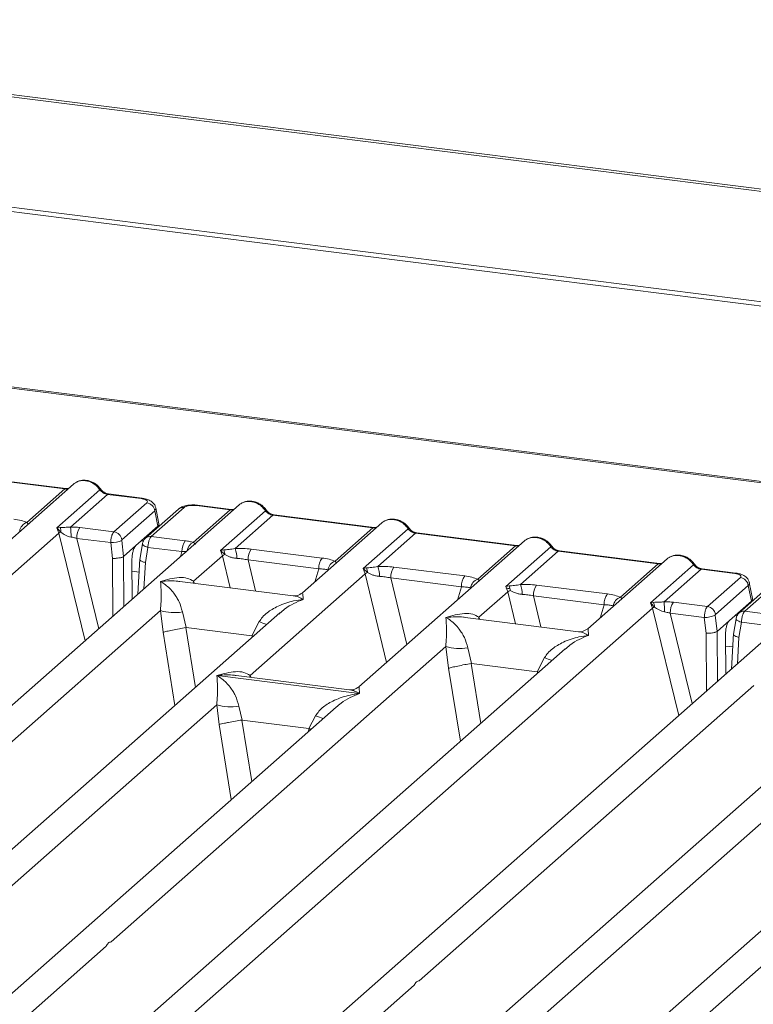
# Model space of a CAD drawing. Units: millimetres. Extents: x 5 to 415, y 5 to 292.
# Drawn here: x 302 to 309, y 127 to 137 of the extents above; entities that cross this region are included whole.
import ezdxf

# ---------------------------------------------------------------- set-up
doc = ezdxf.new("R2010")
doc.units = ezdxf.units.MM

msp = doc.modelspace()

# ---------------------------------------------------------------- linework, layer by layer
at = {"color": 7, "linetype": 'Continuous', "lineweight": 15}
for p, q in [((371.32057, 127.176), (296.2123, 136.63875)), ((371.36153, 127.19286), (296.25326, 136.65562)), ((371.47474, 126.0931), (295.92627, 135.61131)), ((371.47347, 126.05346), (295.92501, 135.57167)), ((333.23629, 129.16615), (298.90108, 133.49198)), ((333.2657, 129.17776), (298.93049, 133.50359)), ((302.50972, 132.13781), (301.54588, 132.25924)), ((301.53559, 132.25518), (302.49943, 132.13374)), ((302.58489, 132.18144), (301.82062, 131.50742)), ((302.13419, 131.81163), (302.49943, 132.13374)), ((302.42451, 131.7588), (302.8388, 132.12416)), ((302.9112, 132.08187), (302.55449, 131.76728)), ((302.9112, 132.08187), (303.23623, 132.04092)), ((303.24652, 132.04498), (302.92149, 132.08593)), ((304.1806, 131.9804), (298.44675, 126.92362)), ((302.97356, 131.72139), (303.29046, 132.00087)), ((304.09514, 131.9327), (303.7701, 131.97365)), ((304.10543, 131.93677), (303.7804, 131.97772)), ((303.36674, 131.92442), (303.04984, 131.64494)), ((303.5955, 131.9397), (303.2786, 131.66022)), ((303.64997, 131.95558), (303.33307, 131.6761)), ((303.36674, 131.92442), (303.39653, 131.77391)), ((303.40762, 131.79828), (303.37712, 131.95243)), ((303.73843, 131.61812), (304.09514, 131.9327)), ((304.00018, 131.54008), (304.43451, 131.92312)), ((304.5069, 131.88083), (304.14166, 131.55871)), ((304.5069, 131.88083), (305.47075, 131.75939)), ((305.48104, 131.76346), (304.5172, 131.88489)), ((305.55621, 131.80709), (304.79194, 131.13307)), ((297.12643, 127.01821), (302.44389, 131.70777)), ((302.45375, 131.76226), (302.42451, 131.7588)), ((302.44389, 131.70777), (302.42451, 131.7588)), ((302.42451, 131.7588), (302.46133, 131.7171)), ((302.64573, 131.76269), (302.97356, 131.72139)), ((303.18519, 131.58752), (303.39653, 131.77391)), ((305.1055, 131.43728), (305.47075, 131.75939)), ((305.37579, 131.36677), (305.81012, 131.74981)), ((305.88251, 131.70752), (305.51727, 131.3854)), ((305.88251, 131.70752), (306.84636, 131.58608)), ((306.85665, 131.59015), (305.89281, 131.71158)), ((302.61461, 131.65786), (302.94316, 131.61647)), ((302.94316, 131.61647), (302.95967, 131.46472)), ((303.04849, 131.63786), (303.06545, 131.48195)), ((303.24902, 131.60494), (303.22424, 131.45453)), ((303.33307, 131.6761), (303.6609, 131.63479)), ((306.93182, 131.63378), (305.33619, 130.22656)), ((303.18519, 131.58752), (303.06566, 131.48211)), ((303.30123, 131.57136), (303.27707, 131.42473)), ((303.62978, 131.52996), (303.30123, 131.57136)), ((304.03262, 131.54589), (304.00018, 131.54008)), ((304.01915, 131.4887), (304.00018, 131.54008)), ((304.00018, 131.54008), (304.04207, 131.5012)), ((304.29758, 131.55458), (304.98036, 131.46856)), ((306.48111, 131.26397), (306.84636, 131.58608)), ((306.7514, 131.19346), (307.18573, 131.5765)), ((307.25812, 131.53421), (306.89288, 131.21209)), ((307.25812, 131.53421), (308.22197, 131.41277)), ((308.23226, 131.41684), (307.26841, 131.53827)), ((303.06545, 131.48195), (303.06566, 131.48211)), ((303.14727, 131.4473), (303.15035, 131.0718)), ((303.22464, 131.46195), (303.20416, 131.11926)), ((303.7418, 131.2441), (304.01915, 131.4887)), ((304.26646, 131.44975), (304.94924, 131.36373)), ((308.30743, 131.46047), (307.54316, 130.78645)), ((307.85672, 131.09066), (308.22197, 131.41277)), ((308.14705, 131.03783), (308.56134, 131.40319)), ((304.28605, 130.33759), (305.39476, 131.31539)), ((305.40823, 131.37258), (305.37579, 131.36677)), ((305.39476, 131.31539), (305.37579, 131.36677)), ((305.37579, 131.36677), (305.41768, 131.32789)), ((305.67319, 131.38127), (306.35597, 131.29525)), ((308.63373, 131.3609), (308.27703, 131.04631)), ((308.63373, 131.3609), (308.95876, 131.31995)), ((308.96906, 131.32401), (308.64402, 131.36496)), ((304.7014, 131.1052), (303.60832, 131.24291)), ((309.90314, 131.25943), (304.16928, 126.20265)), ((305.64207, 131.27644), (306.32485, 131.19042)), ((308.69609, 131.00042), (309.01299, 131.2799)), ((309.31803, 131.21873), (309.00113, 130.93925)), ((309.37251, 131.23461), (309.0556, 130.95513)), ((309.13015, 131.07731), (309.09966, 131.23146)), ((306.49302, 130.89748), (306.77037, 131.14208)), ((306.78384, 131.19926), (306.7514, 131.19346)), ((306.77037, 131.14208), (306.7514, 131.19346)), ((307.0488, 131.20796), (307.73158, 131.12194)), ((309.08928, 131.20345), (308.77238, 130.92397)), ((309.08928, 131.20345), (309.11906, 131.05293)), ((307.01768, 131.10313), (307.70046, 131.01711)), ((308.17628, 131.04129), (308.14705, 131.03783)), ((308.16643, 130.9868), (308.14705, 131.03783)), ((308.14705, 131.03783), (308.18387, 130.99613)), ((308.36826, 131.04172), (308.69609, 131.00042)), ((308.90772, 130.86655), (309.11906, 131.05293)), ((304.57171, 130.93885), (299.82236, 126.75031)), ((300.19502, 128.11613), (303.42142, 130.96154)), ((302.84897, 126.29724), (308.16643, 130.9868)), ((303.42142, 130.96154), (303.44806, 130.75302)), ((303.63348, 130.94849), (303.67137, 130.79841)), ((304.57319, 130.93708), (304.56285, 130.92823)), ((308.33714, 130.93689), (308.66569, 130.8955)), ((309.0556, 130.95513), (309.38343, 130.91382)), ((304.30274, 130.71887), (304.37442, 130.85514)), ((307.45262, 130.75858), (306.35954, 130.89629)), ((308.66569, 130.8955), (308.6822, 130.74375)), ((308.77102, 130.91689), (308.78798, 130.76097)), ((308.90772, 130.86655), (308.7882, 130.76114)), ((308.97155, 130.88397), (308.94677, 130.73356)), ((309.02376, 130.85039), (308.99961, 130.70376)), ((309.35231, 130.80899), (309.02376, 130.85039)), ((303.67137, 130.79841), (303.66531, 130.79832)), ((303.67137, 130.79841), (304.30274, 130.71887)), ((308.78798, 130.76097), (308.7882, 130.76114)), ((308.94717, 130.74097), (308.9267, 130.39829)), ((304.30863, 130.71727), (304.30274, 130.71887)), ((308.86981, 130.72633), (308.87288, 130.35083)), ((307.32293, 130.59223), (302.57358, 126.40369)), ((302.94624, 127.76951), (306.17264, 130.61492)), ((306.17264, 130.61492), (306.19928, 130.4064)), ((306.3847, 130.60187), (306.42259, 130.45179)), ((307.32441, 130.59046), (307.31565, 130.58297)), ((307.05395, 130.37225), (307.12564, 130.50852)), ((306.42259, 130.45179), (306.41653, 130.4517)), ((306.42259, 130.45179), (307.05395, 130.37225)), ((307.05985, 130.37065), (307.05395, 130.37225)), ((303.96742, 130.33649), (305.34204, 130.16331)), ((305.24565, 130.19869), (304.15257, 130.33641)), ((310.29425, 130.21788), (305.54489, 126.02934)), ((305.91756, 127.39516), (309.14395, 130.24057)), ((300.09775, 126.64386), (303.96514, 130.05458)), ((305.11543, 130.03188), (301.19797, 126.577)), ((303.96514, 130.05458), (303.98799, 129.86501)), ((304.1772, 130.04152), (304.20984, 129.90714)), ((305.11691, 130.03012), (305.10815, 130.02262)), ((304.20577, 129.90708), (304.20984, 129.90714)), ((304.20984, 129.90714), (304.85335, 129.82607)), ((304.85335, 129.82607), (304.91814, 129.94817)), ((308.66877, 127.04854), (311.89517, 129.89395)), ((304.85732, 129.82499), (304.85335, 129.82607)), ((304.87244, 129.81758), (304.85732, 129.82499)), ((305.82028, 125.92289), (309.68767, 129.3336)), ((310.83797, 129.31091), (306.9205, 125.85603)), ((301.47336, 126.47055), (302.89792, 127.72689)), ((304.44467, 126.0962), (305.86923, 127.35254))]:
    msp.add_line(p, q, dxfattribs=at)
at = {"color": 8, "linetype": 'Continuous', "lineweight": 15}
for p, q in [((302.44389, 131.70777), (302.69679, 130.6718)), ((302.61461, 131.65786), (302.82724, 130.78685)), ((303.23937, 131.6353), (303.25825, 131.63292)), ((303.61436, 131.48103), (303.62978, 131.52996)), ((302.95967, 131.46472), (302.96423, 130.90767)), ((303.06566, 131.48211), (303.06961, 131.0006)), ((303.27707, 131.42473), (303.26186, 131.17015)), ((304.01915, 131.4887), (304.09409, 131.18171)), ((304.26646, 131.44975), (304.33944, 131.1508)), ((303.14814, 131.34111), (303.2169, 131.33245)), ((304.90915, 131.23644), (304.94924, 131.36373)), ((305.39476, 131.31539), (305.6031, 130.46196)), ((303.7418, 131.2441), (303.73904, 131.22644)), ((303.75137, 131.22489), (303.7418, 131.2441)), ((305.64207, 131.27644), (305.79877, 130.63453)), ((306.28476, 131.06313), (306.32485, 131.19042)), ((306.77037, 131.14208), (306.84531, 130.83509)), ((307.01768, 131.10313), (307.09066, 130.80418)), ((307.66037, 130.88982), (307.70046, 131.01711)), ((308.16643, 130.9868), (308.41933, 129.95083)), ((308.33714, 130.93689), (308.54977, 130.06588)), ((306.49302, 130.89748), (306.49026, 130.87982)), ((306.50259, 130.87827), (306.49302, 130.89748)), ((308.9619, 130.91433), (308.98079, 130.91195)), ((303.44806, 130.75302), (303.56236, 130.04868)), ((303.66531, 130.79832), (303.75884, 130.22196)), ((308.6822, 130.74375), (308.68677, 130.18669)), ((308.7882, 130.76114), (308.79215, 130.27963)), ((304.30297, 130.70184), (304.30863, 130.71727)), ((308.99961, 130.70376), (308.9844, 130.44918)), ((308.87068, 130.62014), (308.93943, 130.61148)), ((306.19928, 130.4064), (306.31358, 129.70206)), ((306.41653, 130.4517), (306.51006, 129.87534)), ((307.05419, 130.35521), (307.05985, 130.37065)), ((304.28605, 130.33759), (304.28329, 130.31994)), ((304.29646, 130.31828), (304.28605, 130.33759)), ((304.20577, 129.90708), (304.30194, 129.31444)), ((303.98799, 129.86501), (304.10546, 129.14116)), ((304.84606, 129.79432), (304.85732, 129.82499))]:
    msp.add_line(p, q, dxfattribs=at)
at = {"color": 8, "linetype": 'Continuous', "lineweight": 15, "flags": 128}
for points in [[(302.50916, 132.13786), (302.50461, 132.13707), (302.49943, 132.13374)], [(303.23623, 132.04092), (303.24141, 132.04425), (303.24642, 132.04499)], [(304.10487, 131.93682), (304.10032, 131.93603), (304.09514, 131.9327)], [(305.48048, 131.76351), (305.47593, 131.76272), (305.47075, 131.75939)], [(303.30123, 131.57136), (303.28704, 131.57574), (303.2745, 131.58072), (303.26407, 131.58611), (303.25615, 131.59171), (303.25105, 131.5973), (303.24896, 131.60268), (303.24902, 131.60494)], [(306.85609, 131.5902), (306.85154, 131.58941), (306.84636, 131.58608)], [(308.2317, 131.41689), (308.22715, 131.4161), (308.22197, 131.41277)], [(308.95876, 131.31995), (308.96394, 131.32328), (308.96895, 131.32402)], [(309.02376, 130.85039), (309.00958, 130.85477), (308.99703, 130.85975), (308.9866, 130.86514), (308.97869, 130.87074), (308.97359, 130.87633), (308.97149, 130.88171), (308.97155, 130.88397)]]:
    msp.add_lwpolyline(points, dxfattribs=at)
at = {"color": 7, "linetype": 'Continuous', "lineweight": 15, "flags": 128}
for points in [[(302.50972, 132.13781), (302.50963, 132.13782), (302.50916, 132.13786)], [(304.10543, 131.93677), (304.10533, 131.93678), (304.10487, 131.93682)], [(305.48104, 131.76346), (305.48094, 131.76347), (305.48048, 131.76351)], [(306.85665, 131.59015), (306.85655, 131.59016), (306.85609, 131.5902)], [(308.23226, 131.41684), (308.23216, 131.41685), (308.2317, 131.41689)]]:
    msp.add_lwpolyline(points, dxfattribs=at)
at = {"color": 8, "linetype": 'Continuous', "lineweight": 15}
for centre, radius, start, end in [((302.83107, 132.13318), 0.01187, 310.599189, 11.763623), ((302.92042, 132.07356), 0.01242, 85.077411, 138.008977), ((303.77933, 131.96535), 0.01242, 85.077411, 138.008977), ((303.6401, 131.88805), 0.06824, 81.687099, 130.815694), ((304.42677, 131.93214), 0.01188, 310.615524, 11.71168), ((304.51613, 131.87252), 0.01242, 85.077411, 138.008977), ((305.80239, 131.75883), 0.01187, 310.599189, 11.763623), ((305.89174, 131.69921), 0.01242, 85.077411, 138.008977), ((303.32331, 131.60823), 0.06857, 81.813672, 130.854867), ((303.78312, 131.52198), 0.10602, 114.925981, 171.669153), ((307.178, 131.58552), 0.01187, 310.599189, 11.763623), ((307.26735, 131.5259), 0.01242, 85.077411, 138.008977), ((308.55361, 131.41221), 0.01187, 310.599189, 11.763623), ((308.64296, 131.35259), 0.01242, 85.077411, 138.008977), ((309.04584, 130.88726), 0.06857, 81.813672, 130.854867), ((304.72964, 131.72133), 0.9362, 247.701532, 252.425423), ((307.48086, 131.37471), 0.9362, 247.701532, 252.425423), ((305.27336, 130.81436), 0.9362, 247.701532, 252.425423)]:
    msp.add_arc(centre, radius, start, end, dxfattribs=at)
at = {"color": 7, "linetype": 'Continuous', "lineweight": 15}
for centre, radius, start, end in [((303.27732, 131.91148), 0.09036, 8.238558, 81.638569), ((302.16646, 131.71434), 0.1025, 108.34777, 171.96804), ((302.51136, 131.60263), 0.12492, 113.607556, 122.687842), ((302.36228, 131.72369), 0.09927, 356.19455, 22.86461), ((301.79402, 131.67452), 0.76611, 359.672727, 6.95488), ((302.78322, 131.66485), 0.16875, 144.560865, 182.371342), ((302.96042, 131.632), 0.09036, 8.238558, 81.638569), ((302.9485, 131.86014), 0.24373, 268.743447, 294.219687), ((303.79839, 131.53695), 0.16875, 144.560865, 182.371342), ((304.11475, 131.34073), 0.17616, 114.365746, 122.863187), ((303.94225, 131.50345), 0.09985, 358.710686, 25.154199), ((303.91389, 131.46675), 0.24564, 359.5395, 21.987769), ((304.43507, 131.45673), 0.16875, 144.560865, 182.371342), ((305.11785, 131.37071), 0.16875, 144.560865, 182.371342), ((305.13777, 131.33999), 0.1025, 108.34777, 171.96804), ((305.49035, 131.16742), 0.17616, 114.365746, 122.863187), ((305.31786, 131.33013), 0.09985, 358.710686, 25.154199), ((305.2895, 131.29343), 0.24564, 359.5395, 21.987769), ((305.81068, 131.28342), 0.16875, 144.560865, 182.371342), ((306.49346, 131.1974), 0.16875, 144.560865, 182.371342), ((306.51338, 131.16668), 0.1025, 108.34777, 171.96804), ((308.99985, 131.1905), 0.09036, 8.238558, 81.638569), ((306.86596, 130.9941), 0.17616, 114.365748, 122.863186), ((306.69346, 131.15682), 0.09985, 358.710686, 25.154199), ((306.66511, 131.12012), 0.24564, 359.5395, 21.987769), ((307.18629, 131.11011), 0.16875, 144.560865, 182.371342), ((307.86907, 131.02409), 0.16875, 144.560865, 182.371342), ((307.88899, 130.99337), 0.1025, 108.34777, 171.96804), ((308.08482, 131.00272), 0.09927, 356.19455, 22.86461), ((307.51656, 130.95355), 0.76611, 359.672727, 6.95488), ((308.50575, 130.94387), 0.16875, 144.560865, 182.371342), ((303.556, 131.41868), 0.47654, 253.595157, 279.35739), ((308.23389, 130.88166), 0.12492, 113.607556, 122.687842), ((308.68295, 130.91102), 0.09036, 8.238558, 81.638569), ((308.67104, 131.13916), 0.24373, 268.743447, 294.219687), ((306.30722, 131.07206), 0.47654, 253.595157, 279.35739), ((304.09972, 130.51171), 0.47654, 253.595157, 279.35739)]:
    msp.add_arc(centre, radius, start, end, dxfattribs=at)
for points, knots in [([(302.58493, 132.17997), (302.58709, 132.18248), (302.59213, 132.18836), (302.59938, 132.19161), (302.60353, 132.19347)], [0, 0, 0, 0, 0.4269358, 1, 1, 1, 1]), ([(302.8427, 132.1356), (302.83598, 132.14426), (302.82248, 132.16168), (302.79583, 132.18357), (302.76555, 132.20108), (302.73232, 132.21296), (302.6976, 132.21857), (302.66293, 132.21722), (302.62942, 132.20929), (302.60996, 132.19835), (302.6002, 132.19286)], [0, 0, 0, 0, 0.1205022, 0.2424022, 0.3656627, 0.4902431, 0.6160843, 0.7430936, 0.8711311, 1, 1, 1, 1]), ([(302.69947, 132.21357), (302.71211, 132.21116), (302.73799, 132.20623), (302.77578, 132.18752), (302.8115, 132.16058), (302.82957, 132.13648), (302.8388, 132.12416)], [0, 0, 0, 0, 0.23324842, 0.47762796, 0.73319561, 1, 1, 1, 1]), ([(302.53749, 132.13963), (302.53695, 132.13936), (302.5302, 132.13595), (302.51947, 132.13693), (302.5096, 132.13782)], [0, 0, 0, 0, 0.0798653, 1, 1, 1, 1]), ([(302.8388, 132.12416), (302.84368, 132.11854), (302.85304, 132.10774), (302.87124, 132.09505), (302.89081, 132.08572), (302.90445, 132.08314), (302.9112, 132.08187)], [0, 0, 0, 0, 0.2621116, 0.5034383, 0.7547636, 1, 1, 1, 1]), ([(302.92137, 132.08595), (302.91402, 132.08738), (302.89924, 132.09026), (302.87765, 132.10121), (302.85785, 132.11621), (302.84776, 132.12911), (302.8427, 132.1356)], [0, 0, 0, 0, 0.2461991, 0.4947981, 0.7460801, 1, 1, 1, 1]), ([(303.23623, 132.04092), (303.2472, 132.03904), (303.2691, 132.0353), (303.29038, 132.02496), (303.29956, 132.01281), (303.2935, 132.00486), (303.29046, 132.00087)], [0, 0, 0, 0, 0.2506495, 0.5, 0.7493505, 1, 1, 1, 1]), ([(303.37726, 131.95168), (303.37438, 131.96136), (303.36779, 131.9835), (303.34271, 132.01064), (303.30924, 132.02949), (303.27505, 132.04044), (303.25603, 132.04346), (303.2464, 132.045)], [0, 0, 0, 0, 0.1846777, 0.4221707, 0.6989156, 0.8475891, 1, 1, 1, 1]), ([(303.78027, 131.97773), (303.77096, 131.97867), (303.75271, 131.9805), (303.71555, 131.98042), (303.67174, 131.97527), (303.62681, 131.96212), (303.60575, 131.94703), (303.59544, 131.93965)], [0, 0, 0, 0, 0.13947061, 0.27334302, 0.52704957, 0.76832068, 1, 1, 1, 1]), ([(303.7701, 131.97365), (303.75815, 131.97467), (303.7343, 131.97669), (303.69783, 131.97363), (303.66682, 131.96654), (303.6556, 131.95924), (303.64997, 131.95558)], [0, 0, 0, 0, 0.2506495, 0.5, 0.7493505, 1, 1, 1, 1]), ([(304.19924, 131.99243), (304.19508, 131.99057), (304.18784, 131.98732), (304.18279, 131.98144), (304.18064, 131.97893)], [0, 0, 0, 0, 0.5730472, 1, 1, 1, 1]), ([(304.4384, 131.93456), (304.43169, 131.94322), (304.41819, 131.96064), (304.39153, 131.98253), (304.36126, 132.00004), (304.32803, 132.01192), (304.29331, 132.01753), (304.25863, 132.01618), (304.22513, 132.00825), (304.20567, 131.99731), (304.1959, 131.99182)], [0, 0, 0, 0, 0.1205022, 0.2424022, 0.3656627, 0.4902431, 0.6160843, 0.7430936, 0.8711311, 1, 1, 1, 1]), ([(304.29517, 132.01253), (304.30781, 132.01012), (304.33369, 132.00519), (304.37148, 131.98648), (304.40721, 131.95954), (304.42528, 131.93544), (304.43451, 131.92312)], [0, 0, 0, 0, 0.2332459, 0.4776245, 0.7331931, 1, 1, 1, 1]), ([(304.1332, 131.93859), (304.13266, 131.93832), (304.12591, 131.93491), (304.11518, 131.93589), (304.10531, 131.93678)], [0, 0, 0, 0, 0.0798653, 1, 1, 1, 1]), ([(304.43451, 131.92312), (304.43938, 131.9175), (304.44875, 131.9067), (304.46695, 131.89401), (304.48651, 131.88468), (304.50016, 131.8821), (304.5069, 131.88083)], [0, 0, 0, 0, 0.2621116, 0.5034383, 0.7547636, 1, 1, 1, 1]), ([(304.51707, 131.88491), (304.50972, 131.88634), (304.49495, 131.88922), (304.47335, 131.90017), (304.45356, 131.91517), (304.44347, 131.92807), (304.4384, 131.93456)], [0, 0, 0, 0, 0.2461991, 0.4947981, 0.7460801, 1, 1, 1, 1]), ([(302.00905, 131.84291), (302.03339, 131.83917), (302.08182, 131.83172), (302.11679, 131.81831), (302.13419, 131.81163)], [0, 0, 0, 0, 0.5025887, 1, 1, 1, 1]), ([(303.39653, 131.77391), (303.40311, 131.78108), (303.41059, 131.78923), (303.4073, 131.79749), (303.4069, 131.79849)], [0, 0, 0, 0, 0.8794712, 1, 1, 1, 1]), ([(305.55625, 131.80562), (305.5584, 131.80813), (305.56345, 131.81401), (305.57069, 131.81726), (305.57484, 131.81912)], [0, 0, 0, 0, 0.4269528, 1, 1, 1, 1]), ([(305.81401, 131.76125), (305.8073, 131.76991), (305.7938, 131.78733), (305.76714, 131.80922), (305.73687, 131.82673), (305.70364, 131.83861), (305.66892, 131.84422), (305.63424, 131.84287), (305.60074, 131.83494), (305.58128, 131.824), (305.57151, 131.81851)], [0, 0, 0, 0, 0.1205022, 0.2424022, 0.3656627, 0.4902431, 0.6160843, 0.7430936, 0.8711311, 1, 1, 1, 1]), ([(305.67078, 131.83922), (305.68342, 131.83681), (305.7093, 131.83188), (305.74709, 131.81317), (305.78282, 131.78623), (305.80089, 131.76212), (305.81012, 131.74981)], [0, 0, 0, 0, 0.2332459, 0.4776245, 0.7331931, 1, 1, 1, 1]), ([(302.55449, 131.76728), (302.54574, 131.76636), (302.52651, 131.76433), (302.49043, 131.76361), (302.46864, 131.76281), (302.45375, 131.76226)], [0, 0, 0, 0, 0.2091706, 0.4593552, 1, 1, 1, 1]), ([(302.46133, 131.7171), (302.47555, 131.70747), (302.49665, 131.69318), (302.53152, 131.67621), (302.55081, 131.67212), (302.56012, 131.67014)], [0, 0, 0, 0, 0.516532, 0.766803, 1, 1, 1, 1]), ([(302.64573, 131.76269), (302.63084, 131.76428), (302.60116, 131.76743), (302.57001, 131.76733), (302.55449, 131.76728)], [0, 0, 0, 0, 0.5017781, 1, 1, 1, 1]), ([(302.94316, 131.61647), (302.94342, 131.62302), (302.94394, 131.6358), (302.9473, 131.66047), (302.95379, 131.68702), (302.96355, 131.71012), (302.97038, 131.71781), (302.97356, 131.72139)], [0, 0, 0, 0, 0.1518654, 0.2961645, 0.560732, 0.7953838, 1, 1, 1, 1]), ([(305.5088, 131.76528), (305.50827, 131.76501), (305.50151, 131.7616), (305.49079, 131.76258), (305.48092, 131.76347)], [0, 0, 0, 0, 0.0798653, 1, 1, 1, 1]), ([(305.81012, 131.74981), (305.81499, 131.74419), (305.82436, 131.73339), (305.84256, 131.7207), (305.86212, 131.71137), (305.87577, 131.70879), (305.88251, 131.70752)], [0, 0, 0, 0, 0.2621116, 0.5034383, 0.7547636, 1, 1, 1, 1]), ([(305.89268, 131.7116), (305.88533, 131.71303), (305.87056, 131.71591), (305.84896, 131.72686), (305.82917, 131.74185), (305.81908, 131.75476), (305.81401, 131.76125)], [0, 0, 0, 0, 0.2461991, 0.4947981, 0.7460801, 1, 1, 1, 1]), ([(302.56012, 131.67014), (302.56869, 131.6688), (302.58737, 131.66586), (302.60505, 131.66067), (302.61461, 131.65786)], [0, 0, 0, 0, 0.4592899, 1, 1, 1, 1]), ([(303.04849, 131.63786), (303.04844, 131.63862), (303.04833, 131.6401), (303.04859, 131.64224), (303.04909, 131.64402), (303.04959, 131.64463), (303.04984, 131.64494)], [0, 0, 0, 0, 0.2555497, 0.5017524, 0.7497271, 1, 1, 1, 1]), ([(303.27854, 131.66017), (303.27438, 131.65597), (303.26651, 131.64802), (303.25797, 131.63326), (303.25192, 131.61846), (303.24992, 131.60896), (303.24894, 131.60429)], [0, 0, 0, 0, 0.2864712, 0.5420831, 0.7748254, 1, 1, 1, 1]), ([(303.33307, 131.6761), (303.32987, 131.67252), (303.323, 131.66483), (303.31295, 131.64177), (303.30609, 131.61526), (303.30235, 131.59065), (303.30161, 131.5779), (303.30123, 131.57136)], [0, 0, 0, 0, 0.2046161, 0.4392679, 0.7038354, 0.8481346, 1, 1, 1, 1]), ([(303.6609, 131.63479), (303.67522, 131.6327), (303.70376, 131.62854), (303.7269, 131.62159), (303.73843, 131.61812)], [0, 0, 0, 0, 0.501794, 1, 1, 1, 1]), ([(303.75504, 131.59831), (303.7566, 131.60054), (303.75888, 131.60379), (303.75061, 131.61009), (303.74224, 131.61561), (303.73843, 131.61812)], [0, 0, 0, 0, 0.5394892, 0.790324, 1, 1, 1, 1]), ([(306.88441, 131.59197), (306.88387, 131.5917), (306.87712, 131.58829), (306.8664, 131.58927), (306.85653, 131.59016)], [0, 0, 0, 0, 0.0798653, 1, 1, 1, 1]), ([(306.93186, 131.63231), (306.93401, 131.63482), (306.93906, 131.6407), (306.9463, 131.64395), (306.95045, 131.64581)], [0, 0, 0, 0, 0.4269528, 1, 1, 1, 1]), ([(307.18962, 131.58794), (307.18291, 131.5966), (307.16941, 131.61402), (307.14275, 131.63591), (307.11248, 131.65342), (307.07925, 131.6653), (307.04453, 131.67091), (307.00985, 131.66956), (306.97635, 131.66163), (306.95688, 131.65069), (306.94712, 131.6452)], [0, 0, 0, 0, 0.1205022, 0.2424022, 0.3656627, 0.4902431, 0.6160843, 0.7430936, 0.8711311, 1, 1, 1, 1]), ([(307.04639, 131.66591), (307.05903, 131.6635), (307.08491, 131.65857), (307.1227, 131.63986), (307.15843, 131.61292), (307.1765, 131.58881), (307.18573, 131.5765)], [0, 0, 0, 0, 0.2332459, 0.4776245, 0.7331931, 1, 1, 1, 1]), ([(303.14727, 131.4473), (303.14741, 131.45596), (303.14766, 131.47233), (303.15091, 131.50178), (303.15772, 131.53558), (303.16988, 131.56945), (303.18017, 131.5816), (303.18519, 131.58752)], [0, 0, 0, 0, 0.1502081, 0.2838794, 0.5008187, 0.7565501, 1, 1, 1, 1]), ([(303.62978, 131.52996), (303.63905, 131.5304), (303.65621, 131.5312), (303.6704, 131.52999), (303.67692, 131.52944)], [0, 0, 0, 0, 0.5407101, 1, 1, 1, 1]), ([(304.14166, 131.55871), (304.12148, 131.55586), (304.07845, 131.54977), (304.04852, 131.54723), (304.03262, 131.54589)], [0, 0, 0, 0, 0.46878058, 1, 1, 1, 1]), ([(304.04207, 131.5012), (304.05882, 131.49321), (304.08382, 131.4813), (304.12543, 131.46784), (304.14831, 131.46578), (304.15952, 131.46477)], [0, 0, 0, 0, 0.508694, 0.7592559, 1, 1, 1, 1]), ([(304.14166, 131.55871), (304.16795, 131.55988), (304.22081, 131.56224), (304.2719, 131.55714), (304.29758, 131.55458)], [0, 0, 0, 0, 0.4974113, 1, 1, 1, 1]), ([(307.18573, 131.5765), (307.1906, 131.57088), (307.19997, 131.56008), (307.21817, 131.54739), (307.23773, 131.53806), (307.25138, 131.53548), (307.25812, 131.53421)], [0, 0, 0, 0, 0.2621116, 0.5034383, 0.7547636, 1, 1, 1, 1]), ([(307.26829, 131.53828), (307.26094, 131.53972), (307.24617, 131.5426), (307.22457, 131.55355), (307.20477, 131.56854), (307.19469, 131.58145), (307.18962, 131.58794)], [0, 0, 0, 0, 0.2461991, 0.4947981, 0.7460801, 1, 1, 1, 1]), ([(308.56523, 131.41463), (308.55852, 131.42329), (308.54502, 131.44071), (308.51836, 131.4626), (308.48809, 131.48011), (308.45486, 131.49199), (308.42014, 131.4976), (308.38546, 131.49625), (308.35196, 131.48832), (308.33249, 131.47738), (308.32273, 131.47189)], [0, 0, 0, 0, 0.1205022, 0.2424022, 0.3656627, 0.4902431, 0.6160843, 0.7430936, 0.8711311, 1, 1, 1, 1]), ([(303.06545, 131.48195), (303.06064, 131.47943), (303.05331, 131.47561), (303.03691, 131.47131), (303.01957, 131.46792), (302.99954, 131.4656), (302.97797, 131.46442), (302.96604, 131.46462), (302.95967, 131.46472)], [0, 0, 0, 0, 0.2423003, 0.3692153, 0.4996204, 0.7095313, 0.8447986, 1, 1, 1, 1]), ([(303.27707, 131.42473), (303.27105, 131.42619), (303.25978, 131.42891), (303.24367, 131.43485), (303.23196, 131.44116), (303.22599, 131.44749), (303.22326, 131.45172), (303.22475, 131.45378), (303.22516, 131.45435)], [0, 0, 0, 0, 0.1926028, 0.360455, 0.6208886, 0.7827144, 0.9401999, 1, 1, 1, 1]), ([(304.15952, 131.46477), (304.17753, 131.46376), (304.21395, 131.46171), (304.24883, 131.45376), (304.26646, 131.44975)], [0, 0, 0, 0, 0.4945789, 1, 1, 1, 1]), ([(304.98036, 131.46856), (305.00471, 131.46482), (305.05314, 131.45737), (305.08811, 131.44396), (305.1055, 131.43728)], [0, 0, 0, 0, 0.50258866, 1, 1, 1, 1]), ([(308.26002, 131.41866), (308.25948, 131.41839), (308.25273, 131.41498), (308.24201, 131.41595), (308.23214, 131.41685)], [0, 0, 0, 0, 0.07986527, 1, 1, 1, 1]), ([(308.30747, 131.459), (308.30962, 131.46151), (308.31467, 131.46739), (308.32191, 131.47064), (308.32606, 131.4725)], [0, 0, 0, 0, 0.42693582, 1, 1, 1, 1]), ([(308.422, 131.4926), (308.43464, 131.49019), (308.46052, 131.48526), (308.49831, 131.46655), (308.53404, 131.43961), (308.55211, 131.4155), (308.56134, 131.40319)], [0, 0, 0, 0, 0.2332484, 0.477628, 0.7331956, 1, 1, 1, 1]), ([(308.56134, 131.40319), (308.56621, 131.39757), (308.57558, 131.38677), (308.59378, 131.37407), (308.61334, 131.36475), (308.62699, 131.36217), (308.63373, 131.3609)], [0, 0, 0, 0, 0.2621116, 0.5034383, 0.7547636, 1, 1, 1, 1]), ([(308.6439, 131.36497), (308.63655, 131.36641), (308.62178, 131.36929), (308.60018, 131.38024), (308.58038, 131.39523), (308.5703, 131.40814), (308.56523, 131.41463)], [0, 0, 0, 0, 0.2461991, 0.4947981, 0.7460801, 1, 1, 1, 1]), ([(304.94924, 131.36373), (304.96612, 131.36339), (304.9995, 131.36274), (305.0241, 131.3571), (305.03627, 131.35431)], [0, 0, 0, 0, 0.5054211, 1, 1, 1, 1]), ([(305.51727, 131.3854), (305.49709, 131.38255), (305.45405, 131.37646), (305.42413, 131.37392), (305.40823, 131.37258)], [0, 0, 0, 0, 0.46878058, 1, 1, 1, 1]), ([(305.41768, 131.32789), (305.43443, 131.3199), (305.45943, 131.30799), (305.50104, 131.29453), (305.52392, 131.29247), (305.53513, 131.29146)], [0, 0, 0, 0, 0.508694, 0.7592559, 1, 1, 1, 1]), ([(305.51727, 131.3854), (305.54356, 131.38657), (305.59641, 131.38893), (305.64751, 131.38383), (305.67319, 131.38127)], [0, 0, 0, 0, 0.49741134, 1, 1, 1, 1]), ([(308.95876, 131.31995), (308.96974, 131.31807), (308.99164, 131.31433), (309.01291, 131.30399), (309.0221, 131.29183), (309.01603, 131.28389), (309.01299, 131.2799)], [0, 0, 0, 0, 0.2506495, 0.5, 0.7493505, 1, 1, 1, 1]), ([(309.09979, 131.23071), (309.09691, 131.24039), (309.09033, 131.26253), (309.06524, 131.28967), (309.03178, 131.30852), (308.99758, 131.31946), (308.97856, 131.32249), (308.96893, 131.32402)], [0, 0, 0, 0, 0.1846777, 0.4221707, 0.6989156, 0.8475891, 1, 1, 1, 1]), ([(303.42142, 130.96154), (303.42398, 130.99191), (303.42936, 131.05574), (303.42851, 131.15741), (303.42519, 131.20859), (303.42294, 131.24329)], [0, 0, 0, 0, 0.2260225, 0.4750954, 1, 1, 1, 1]), ([(303.42294, 131.24329), (303.48344, 131.25995), (303.57264, 131.28452), (303.68171, 131.27829), (303.72243, 131.25512), (303.7418, 131.2441)], [0, 0, 0, 0, 0.5249046, 0.7739775, 1, 1, 1, 1]), ([(303.42294, 131.24329), (303.43923, 131.23294), (303.46908, 131.21397), (303.51176, 131.17555), (303.54791, 131.13519), (303.57791, 131.09202), (303.61041, 131.03569), (303.62427, 130.98332), (303.63348, 130.94849)], [0, 0, 0, 0, 0.1948854, 0.3570199, 0.5209618, 0.6533952, 0.7694741, 1, 1, 1, 1]), ([(305.53513, 131.29146), (305.55314, 131.29045), (305.58955, 131.2884), (305.62444, 131.28045), (305.64207, 131.27644)], [0, 0, 0, 0, 0.4945789, 1, 1, 1, 1]), ([(306.35597, 131.29525), (306.38031, 131.29151), (306.42875, 131.28406), (306.46372, 131.27064), (306.48111, 131.26397)], [0, 0, 0, 0, 0.5025887, 1, 1, 1, 1]), ([(306.89288, 131.21209), (306.91917, 131.21326), (306.97202, 131.21562), (307.02312, 131.21052), (307.0488, 131.20796)], [0, 0, 0, 0, 0.4974113, 1, 1, 1, 1]), ([(304.79298, 131.13397), (304.77506, 131.12296), (304.74138, 131.1023), (304.71405, 131.10428), (304.70127, 131.10521)], [0, 0, 0, 0, 0.5324231, 1, 1, 1, 1]), ([(306.32485, 131.19042), (306.34173, 131.19008), (306.37511, 131.18942), (306.39971, 131.18379), (306.41188, 131.181)], [0, 0, 0, 0, 0.5054211, 1, 1, 1, 1]), ([(306.78431, 131.17457), (306.77696, 131.1754), (306.76675, 131.17655), (306.75876, 131.1789), (306.75653, 131.17956)], [0, 0, 0, 0, 0.7207876, 1, 1, 1, 1]), ([(306.89288, 131.21209), (306.8727, 131.20924), (306.82966, 131.20315), (306.79974, 131.20061), (306.78384, 131.19926)], [0, 0, 0, 0, 0.46878058, 1, 1, 1, 1]), ([(306.79329, 131.15458), (306.81004, 131.14659), (306.83504, 131.13468), (306.87665, 131.12122), (306.89953, 131.11916), (306.91074, 131.11815)], [0, 0, 0, 0, 0.508694, 0.7592559, 1, 1, 1, 1]), ([(306.91074, 131.11815), (306.92875, 131.11714), (306.96516, 131.11508), (307.00005, 131.10714), (307.01768, 131.10313)], [0, 0, 0, 0, 0.4945789, 1, 1, 1, 1]), ([(307.73158, 131.12194), (307.75592, 131.1182), (307.80436, 131.11075), (307.83933, 131.09733), (307.85672, 131.09066)], [0, 0, 0, 0, 0.5025887, 1, 1, 1, 1]), ([(304.37442, 130.85514), (304.38444, 130.87013), (304.40595, 130.90232), (304.44934, 130.94111), (304.49994, 130.97602), (304.56001, 131.00762), (304.6298, 131.03471), (304.71118, 131.05748), (304.7677, 131.06557), (304.79855, 131.06998)], [0, 0, 0, 0, 0.1077634, 0.2313602, 0.3473077, 0.479603, 0.6433623, 0.8053224, 1, 1, 1, 1]), ([(308.27703, 131.04631), (308.26827, 131.04539), (308.24904, 131.04335), (308.21296, 131.04264), (308.19118, 131.04183), (308.17628, 131.04129)], [0, 0, 0, 0, 0.2091706, 0.4593552, 1, 1, 1, 1]), ([(308.36826, 131.04172), (308.35337, 131.0433), (308.32369, 131.04646), (308.29254, 131.04636), (308.27703, 131.04631)], [0, 0, 0, 0, 0.5017781, 1, 1, 1, 1]), ([(309.11906, 131.05293), (309.12564, 131.06011), (309.13313, 131.06826), (309.12983, 131.07652), (309.12943, 131.07752)], [0, 0, 0, 0, 0.87947121, 1, 1, 1, 1]), ([(306.17416, 130.89667), (306.23466, 130.91333), (306.32386, 130.9379), (306.43293, 130.93167), (306.47365, 130.9085), (306.49302, 130.89748)], [0, 0, 0, 0, 0.5249046, 0.7739775, 1, 1, 1, 1]), ([(307.70046, 131.01711), (307.71733, 131.01677), (307.75072, 131.01611), (307.77532, 131.01048), (307.78749, 131.00769)], [0, 0, 0, 0, 0.5054211, 1, 1, 1, 1]), ([(308.18387, 130.99613), (308.19808, 130.9865), (308.21919, 130.9722), (308.25406, 130.95524), (308.27335, 130.95114), (308.28265, 130.94917)], [0, 0, 0, 0, 0.516532, 0.766803, 1, 1, 1, 1]), ([(308.28265, 130.94917), (308.29123, 130.94782), (308.30991, 130.94489), (308.32758, 130.9397), (308.33714, 130.93689)], [0, 0, 0, 0, 0.45928989, 1, 1, 1, 1]), ([(308.66569, 130.8955), (308.66596, 130.90205), (308.66647, 130.91483), (308.66984, 130.93949), (308.67633, 130.96605), (308.68608, 130.98914), (308.69291, 130.99684), (308.69609, 131.00042)], [0, 0, 0, 0, 0.1518654, 0.2961645, 0.560732, 0.7953838, 1, 1, 1, 1]), ([(309.00107, 130.93919), (308.99691, 130.935), (308.98904, 130.92705), (308.9805, 130.91229), (308.97445, 130.89749), (308.97245, 130.88799), (308.97147, 130.88332)], [0, 0, 0, 0, 0.2864712, 0.5420831, 0.7748254, 1, 1, 1, 1]), ([(309.0556, 130.95513), (309.0524, 130.95154), (309.04553, 130.94386), (309.03548, 130.9208), (309.02862, 130.89429), (309.02488, 130.86967), (309.02414, 130.85692), (309.02376, 130.85039)], [0, 0, 0, 0, 0.2046161, 0.4392679, 0.7038354, 0.8481346, 1, 1, 1, 1]), ([(306.17264, 130.61492), (306.1752, 130.64529), (306.18058, 130.70912), (306.17973, 130.81079), (306.17641, 130.86196), (306.17416, 130.89667)], [0, 0, 0, 0, 0.2260225, 0.4750954, 1, 1, 1, 1]), ([(306.17416, 130.89667), (306.19045, 130.88632), (306.2203, 130.86735), (306.26298, 130.82893), (306.29913, 130.78857), (306.32913, 130.7454), (306.36163, 130.68907), (306.37549, 130.6367), (306.3847, 130.60187)], [0, 0, 0, 0, 0.1948854, 0.3570199, 0.5209618, 0.6533952, 0.769474, 1, 1, 1, 1]), ([(308.77102, 130.91689), (308.77097, 130.91765), (308.77087, 130.91913), (308.77113, 130.92127), (308.77162, 130.92305), (308.77213, 130.92366), (308.77238, 130.92397)], [0, 0, 0, 0, 0.2555497, 0.5017524, 0.7497271, 1, 1, 1, 1]), ([(308.86981, 130.72633), (308.86994, 130.73499), (308.8702, 130.75136), (308.87344, 130.78081), (308.88025, 130.81461), (308.89241, 130.84848), (308.90271, 130.86063), (308.90772, 130.86655)], [0, 0, 0, 0, 0.15020809, 0.28387937, 0.50081868, 0.75655009, 1, 1, 1, 1]), ([(303.66531, 130.79832), (303.64516, 130.79479), (303.60282, 130.78737), (303.53783, 130.77435), (303.48096, 130.76182), (303.45904, 130.75596), (303.44806, 130.75302)], [0, 0, 0, 0, 0.2380044, 0.4998419, 0.749633, 1, 1, 1, 1]), ([(307.5442, 130.78734), (307.52628, 130.77634), (307.4926, 130.75568), (307.46527, 130.75766), (307.45249, 130.75859)], [0, 0, 0, 0, 0.5324231, 1, 1, 1, 1]), ([(308.78798, 130.76097), (308.78317, 130.75846), (308.77584, 130.75463), (308.75944, 130.75034), (308.74211, 130.74695), (308.72208, 130.74463), (308.70051, 130.74344), (308.68858, 130.74365), (308.6822, 130.74375)], [0, 0, 0, 0, 0.2423003, 0.3692153, 0.4996204, 0.7095313, 0.8447986, 1, 1, 1, 1]), ([(307.12564, 130.50852), (307.13566, 130.52351), (307.15717, 130.5557), (307.20056, 130.59449), (307.25116, 130.6294), (307.31123, 130.661), (307.38101, 130.68809), (307.4624, 130.71086), (307.51892, 130.71895), (307.54977, 130.72336)], [0, 0, 0, 0, 0.1077634, 0.2313602, 0.3473077, 0.479603, 0.6433623, 0.8053224, 1, 1, 1, 1]), ([(308.99961, 130.70376), (308.99359, 130.70522), (308.98232, 130.70794), (308.9662, 130.71387), (308.95449, 130.72019), (308.94852, 130.72652), (308.9458, 130.73075), (308.94728, 130.73281), (308.94769, 130.73338)], [0, 0, 0, 0, 0.19260283, 0.360455, 0.62088859, 0.78271445, 0.9401999, 1, 1, 1, 1]), ([(303.96719, 130.33679), (304.02768, 130.35345), (304.11689, 130.37801), (304.22596, 130.37179), (304.26668, 130.34862), (304.28605, 130.33759)], [0, 0, 0, 0, 0.5249046, 0.7739775, 1, 1, 1, 1]), ([(306.41653, 130.4517), (306.39637, 130.44817), (306.35404, 130.44075), (306.28905, 130.42773), (306.23218, 130.4152), (306.21025, 130.40933), (306.19928, 130.4064)], [0, 0, 0, 0, 0.2380024, 0.4998419, 0.749633, 1, 1, 1, 1]), ([(303.96514, 130.05458), (303.9677, 130.08494), (303.97308, 130.14877), (303.97223, 130.25044), (303.96891, 130.30162), (303.96666, 130.33632)], [0, 0, 0, 0, 0.2260225, 0.4750954, 1, 1, 1, 1]), ([(303.96666, 130.33632), (303.98295, 130.32597), (304.0128, 130.30701), (304.05548, 130.26859), (304.09163, 130.22822), (304.12163, 130.18505), (304.15413, 130.12872), (304.16799, 130.07635), (304.1772, 130.04152)], [0, 0, 0, 0, 0.1948853, 0.3570199, 0.5209618, 0.6533952, 0.769474, 1, 1, 1, 1]), ([(305.33723, 130.22746), (305.3193, 130.21646), (305.28563, 130.19579), (305.2583, 130.19778), (305.24552, 130.19871)], [0, 0, 0, 0, 0.5324231, 1, 1, 1, 1]), ([(304.91814, 129.94817), (304.92816, 129.96316), (304.94967, 129.99535), (304.99306, 130.03414), (305.04366, 130.06905), (305.10373, 130.10065), (305.17351, 130.12774), (305.2549, 130.15051), (305.31142, 130.1586), (305.34227, 130.16301)], [0, 0, 0, 0, 0.1077634, 0.2313602, 0.3473077, 0.479603, 0.6433623, 0.8053224, 1, 1, 1, 1]), ([(304.20577, 129.90708), (304.18562, 129.90363), (304.14331, 129.89639), (304.08382, 129.88525), (304.04027, 129.87648), (304.00868, 129.86987), (303.99538, 129.86675), (303.98799, 129.86501)], [0, 0, 0, 0, 0.2378066, 0.4993711, 0.6785906, 0.8216172, 1, 1, 1, 1])]:
    msp.add_open_spline(points, degree=3, knots=knots, dxfattribs=at)
at = {"color": 8, "linetype": 'Continuous', "lineweight": 15}
for points, knots in [([(302.60353, 132.19347), (302.61061, 132.1978), (302.62809, 132.20849), (302.66126, 132.21572), (302.68693, 132.21427), (302.69947, 132.21357)], [0, 0, 0, 0, 0.25819369, 0.63774074, 1, 1, 1, 1]), ([(302.49943, 132.13374), (302.50612, 132.13325), (302.51867, 132.13233), (302.52958, 132.13562), (302.53468, 132.13716)], [0, 0, 0, 0, 0.5329883, 1, 1, 1, 1]), ([(304.29517, 132.01253), (304.28264, 132.01323), (304.25697, 132.01468), (304.2238, 132.00745), (304.20631, 131.99676), (304.19924, 131.99243)], [0, 0, 0, 0, 0.36225517, 0.74180077, 1, 1, 1, 1]), ([(303.37676, 131.95165), (303.37698, 131.95134), (303.3828, 131.94312), (303.37461, 131.93359), (303.36674, 131.92442)], [0, 0, 0, 0, 0.0378761, 1, 1, 1, 1]), ([(304.09514, 131.9327), (304.10183, 131.93221), (304.11438, 131.93129), (304.12529, 131.93458), (304.13039, 131.93612)], [0, 0, 0, 0, 0.5329883, 1, 1, 1, 1]), ([(302.14626, 131.79461), (302.14633, 131.79475), (302.14781, 131.79807), (302.14085, 131.805), (302.13419, 131.81163)], [0, 0, 0, 0, 0.044048, 1, 1, 1, 1]), ([(305.57484, 131.81912), (305.58192, 131.82345), (305.59941, 131.83414), (305.63258, 131.84136), (305.65825, 131.83992), (305.67078, 131.83922)], [0, 0, 0, 0, 0.25819922, 0.63774483, 1, 1, 1, 1]), ([(305.47075, 131.75939), (305.47744, 131.7589), (305.48998, 131.75798), (305.5009, 131.76127), (305.506, 131.76281)], [0, 0, 0, 0, 0.5329883, 1, 1, 1, 1]), ([(306.95045, 131.64581), (306.95753, 131.65014), (306.97502, 131.66083), (307.00819, 131.66805), (307.03386, 131.66661), (307.04639, 131.66591)], [0, 0, 0, 0, 0.25819923, 0.63774483, 1, 1, 1, 1]), ([(306.84636, 131.58608), (306.85304, 131.58559), (306.86559, 131.58467), (306.87651, 131.58796), (306.8816, 131.58949)], [0, 0, 0, 0, 0.5329883, 1, 1, 1, 1]), ([(305.11758, 131.42026), (305.11765, 131.4204), (305.11913, 131.42372), (305.11216, 131.43065), (305.1055, 131.43728)], [0, 0, 0, 0, 0.044048, 1, 1, 1, 1]), ([(308.22197, 131.41277), (308.22865, 131.41228), (308.2412, 131.41136), (308.25212, 131.41465), (308.25721, 131.41618)], [0, 0, 0, 0, 0.5329883, 1, 1, 1, 1]), ([(308.32606, 131.4725), (308.33314, 131.47683), (308.35063, 131.48752), (308.3838, 131.49474), (308.40947, 131.4933), (308.422, 131.4926)], [0, 0, 0, 0, 0.2581937, 0.6377407, 1, 1, 1, 1]), ([(303.60822, 131.24215), (303.60252, 131.2431), (303.5723, 131.24814), (303.51016, 131.24987), (303.45374, 131.24561), (303.42294, 131.24329)], [0, 0, 0, 0, 0.09537009, 0.50619033, 1, 1, 1, 1]), ([(306.49319, 131.24694), (306.49325, 131.24709), (306.49474, 131.25041), (306.48777, 131.25734), (306.48111, 131.26397)], [0, 0, 0, 0, 0.044048, 1, 1, 1, 1]), ([(309.0993, 131.23068), (309.09952, 131.23037), (309.10533, 131.22215), (309.09715, 131.21262), (309.08928, 131.20345)], [0, 0, 0, 0, 0.03787615, 1, 1, 1, 1]), ([(304.79342, 131.13131), (304.79322, 131.13132), (304.79229, 131.1314), (304.7958, 131.09696), (304.79855, 131.06998)], [0, 0, 0, 0, 0.2168536, 1, 1, 1, 1]), ([(304.79855, 131.06998), (304.7371, 131.04519), (304.65864, 131.01353), (304.58842, 130.95071), (304.57319, 130.93708)], [0, 0, 0, 0, 0.78314646, 1, 1, 1, 1]), ([(304.79855, 131.06998), (304.78231, 131.07823), (304.75254, 131.09334), (304.7198, 131.10357), (304.70423, 131.10429), (304.7013, 131.10443)], [0, 0, 0, 0, 0.493801, 0.9046177, 1, 1, 1, 1]), ([(307.8688, 131.07363), (307.86886, 131.07378), (307.87035, 131.0771), (307.86338, 131.08403), (307.85672, 131.09066)], [0, 0, 0, 0, 0.044048, 1, 1, 1, 1]), ([(306.35944, 130.89552), (306.35374, 130.89648), (306.32352, 130.90152), (306.26138, 130.90324), (306.20496, 130.89899), (306.17416, 130.89667)], [0, 0, 0, 0, 0.0953701, 0.5061903, 1, 1, 1, 1]), ([(307.54977, 130.72336), (307.53352, 130.73161), (307.50376, 130.74672), (307.47102, 130.75695), (307.45545, 130.75767), (307.45252, 130.75781)], [0, 0, 0, 0, 0.493801, 0.9046177, 1, 1, 1, 1]), ([(307.54464, 130.78468), (307.54444, 130.7847), (307.5435, 130.78478), (307.54702, 130.75034), (307.54977, 130.72336)], [0, 0, 0, 0, 0.2168536, 1, 1, 1, 1]), ([(307.54977, 130.72336), (307.48832, 130.69857), (307.40986, 130.66691), (307.33964, 130.60409), (307.32441, 130.59046)], [0, 0, 0, 0, 0.7831465, 1, 1, 1, 1]), ([(304.15246, 130.33564), (304.14677, 130.33659), (304.11655, 130.34164), (304.05441, 130.34336), (303.99799, 130.33911), (303.96719, 130.33679)], [0, 0, 0, 0, 0.0953701, 0.5061904, 1, 1, 1, 1]), ([(305.3428, 130.16348), (305.32655, 130.17173), (305.29679, 130.18684), (305.26404, 130.19707), (305.24848, 130.19779), (305.24554, 130.19793)], [0, 0, 0, 0, 0.493801, 0.9046177, 1, 1, 1, 1]), ([(305.33767, 130.2248), (305.33746, 130.22482), (305.33653, 130.2249), (305.34005, 130.19045), (305.3428, 130.16348)], [0, 0, 0, 0, 0.2168536, 1, 1, 1, 1]), ([(305.34227, 130.16301), (305.28082, 130.13822), (305.20236, 130.10656), (305.13214, 130.04374), (305.11691, 130.03012)], [0, 0, 0, 0, 0.7831465, 1, 1, 1, 1])]:
    msp.add_open_spline(points, degree=3, knots=knots, dxfattribs=at)
at = {"color": 7, "linetype": 'Continuous', "lineweight": 15}
for points in [[(302.89792, 127.72689), (302.90461, 127.73895), (302.91799, 127.76306), (302.93682, 127.76736), (302.94624, 127.76951)], [(305.86923, 127.35254), (305.87593, 127.3646), (305.88931, 127.38871), (305.90814, 127.39301), (305.91756, 127.39516)]]:
    msp.add_open_spline(points, degree=3, dxfattribs=at)

doc.saveas('drawing.dxf')
